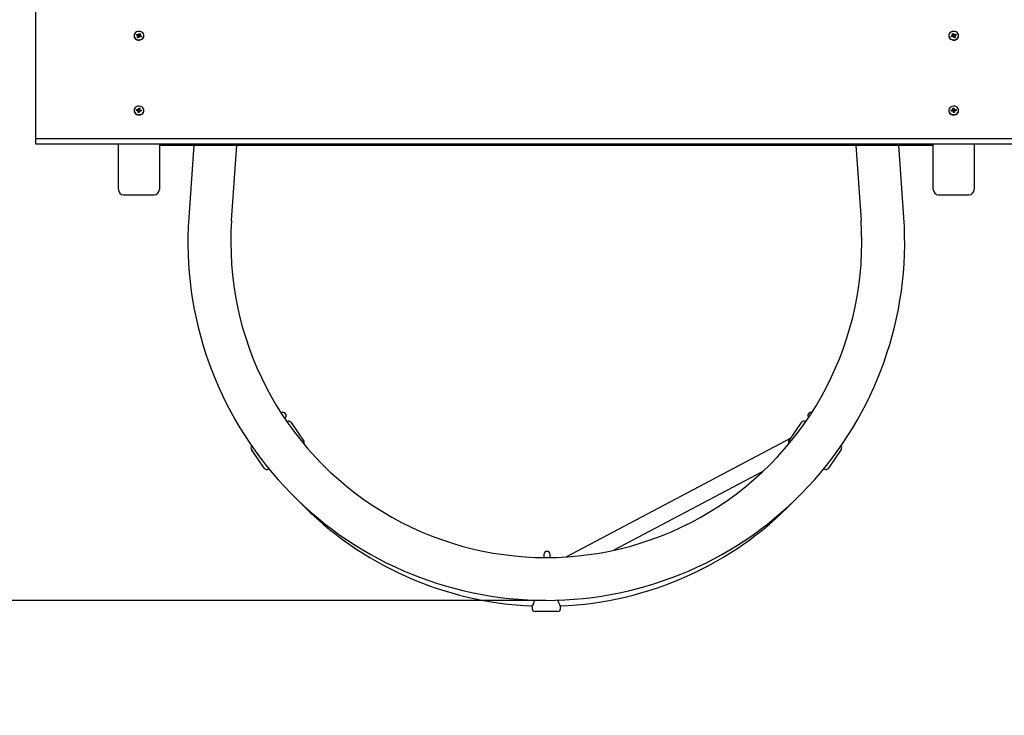
# Model space of a CAD drawing. Units: millimetres. Extents: x 3.6 to 20.4, y 3.1 to 15.8.
# Drawn here: x 13.5 to 14.5, y 6.7 to 7.3 of the extents above; entities that cross this region are included whole.
import ezdxf

# ---------------------------------------------------------------- set-up
doc = ezdxf.new("R2010")
doc.units = ezdxf.units.MM
doc.header["$LTSCALE"] = 110
doc.header["$PDSIZE"] = -1
doc.linetypes.add('SLD-Сплошная', pattern=[0])
doc.styles.get("Standard").update_dxf_attribs({"font": 'isocpeui.ttf'})
doc.dimstyles.new('ISO-25', dxfattribs={"dimtxt": 2.5, "dimasz": 2.5, "dimexe": 1.25, "dimexo": 0.625, "dimtad": 1, "dimtxsty": 'Standard', "dimcen": 2.5, "dimadec": 0, "dimazin": 0, "dimtfac": 1, "dimtmove": 0, "dimatfit": 3, "dimfxl": 1, "dimarcsym": 0})

# ---------------------------------------------------------------- blocks, each defined once
blk = doc.blocks.new('_D_24')
at = {"color": 0, "lineweight": -2, "transparency": 16777216}
for p, q in [((19.07983, 10.49339), (19.07983, 3.12349)), ((5.21513, 9.23089), (5.21513, 3.12349)), ((5.54513, 3.23349), (18.74983, 3.23349))]:
    blk.add_line(p, q, dxfattribs=at)
at = {"color": 0, "transparency": 16777216}
for points in [[(5.54513, 3.28849), (5.54513, 3.17849), (5.21513, 3.23349)], [(18.74983, 3.28849), (18.74983, 3.17849), (19.07983, 3.23349)]]:
    blk.add_solid(points, dxfattribs=at)
at = {"layer": 'Defpoints', "color": 0, "transparency": 16777216}
for p in [(19.07983, 10.49339), (5.21513, 9.23089), (19.07983, 3.23349)]:
    blk.add_point(p, dxfattribs=at)
at = {"color": 0, "transparency": 16777216, "insert": (12.01146, 3.72949), "char_height": 0.33, "attachment_point": 2}
blk.add_mtext('13,86м', dxfattribs=at)
blk = doc.blocks.new('_D_25')
at = {"color": 0, "lineweight": -2, "transparency": 16777216}
for p, q in [((10.85668, 15.79714), (20.4147, 15.79714)), ((20.3047, 5.43325), (20.3047, 15.46714)), ((10.72968, 5.10325), (20.4147, 5.10325))]:
    blk.add_line(p, q, dxfattribs=at)
at = {"color": 0, "transparency": 16777216}
for points in [[(20.2497, 15.46714), (20.3597, 15.46714), (20.3047, 15.79714)], [(20.2497, 5.43325), (20.3597, 5.43325), (20.3047, 5.10325)]]:
    blk.add_solid(points, dxfattribs=at)
at = {"layer": 'Defpoints', "color": 0, "transparency": 16777216}
for p in [(10.85668, 15.79714), (20.3047, 15.79714), (10.72968, 5.10325)]:
    blk.add_point(p, dxfattribs=at)
at = {"color": 0, "transparency": 16777216, "insert": (19.8087, 10.4502), "char_height": 0.33, "attachment_point": 2, "rotation": 90}
blk.add_mtext('10,69м', dxfattribs=at)
blk = doc.blocks.new('*D29')
at = {"color": 0, "lineweight": -2, "transparency": 16777216}
for p, q in [((17.57983, 10.49339), (17.57983, 4.01668)), ((6.71513, 9.27589), (6.71513, 4.01668)), ((7.04513, 4.12668), (17.24983, 4.12668))]:
    blk.add_line(p, q, dxfattribs=at)
at = {"color": 0, "transparency": 16777216}
for points in [[(7.04513, 4.18168), (7.04513, 4.07168), (6.71513, 4.12668)], [(17.24983, 4.18168), (17.24983, 4.07168), (17.57983, 4.12668)]]:
    blk.add_solid(points, dxfattribs=at)
at = {"layer": 'Defpoints', "color": 0, "transparency": 16777216}
for p in [(17.57983, 10.49339), (6.71513, 9.27589), (17.57983, 4.12668)]:
    blk.add_point(p, dxfattribs=at)
at = {"color": 0, "transparency": 16777216, "insert": (12.14748, 4.42468), "char_height": 0.33, "attachment_point": 5}
blk.add_mtext('10,86м', dxfattribs=at)
blk = doc.blocks.new('*D30')
at = {"color": 0, "lineweight": -2, "transparency": 16777216}
for p, q in [((10.85631, 13.94714), (3.99358, 13.94714)), ((4.10358, 7.10739), (4.10358, 13.61714)), ((14.05268, 6.77739), (3.99358, 6.77739))]:
    blk.add_line(p, q, dxfattribs=at)
at = {"color": 0, "transparency": 16777216}
for points in [[(4.04858, 13.61714), (4.15858, 13.61714), (4.10358, 13.94714)], [(4.04858, 7.10739), (4.15858, 7.10739), (4.10358, 6.77739)]]:
    blk.add_solid(points, dxfattribs=at)
at = {"layer": 'Defpoints', "color": 0, "transparency": 16777216}
for p in [(4.10358, 13.94714), (10.85631, 13.94714), (14.05268, 6.77739)]:
    blk.add_point(p, dxfattribs=at)
at = {"color": 0, "transparency": 16777216, "insert": (3.80558, 10.36227), "char_height": 0.33, "attachment_point": 5, "rotation": 90}
blk.add_mtext('7,17м', dxfattribs=at)

msp = doc.modelspace()

# ---------------------------------------------------------------- linework, layer by layer
at = {"color": 7, "linetype": 'SLD-Сплошная', "lineweight": 25}
for p, q in [((13.55268, 7.22938), (13.55268, 7.35763)), ((13.64888, 7.33065), (13.64888, 7.33035)), ((13.65123, 7.33108), (13.65163, 7.33188)), ((13.65236, 7.33066), (13.65123, 7.33108)), ((13.65163, 7.33188), (13.65275, 7.33146)), ((13.65275, 7.3304), (13.65163, 7.33188)), ((13.65208, 7.33009), (13.65266, 7.33046)), ((13.6528, 7.33016), (13.65208, 7.33009)), ((13.65226, 7.32886), (13.65274, 7.32984)), ((13.65318, 7.32852), (13.65226, 7.32886)), ((13.65274, 7.32878), (13.65226, 7.32886)), ((13.65323, 7.32861), (13.65278, 7.32877)), ((13.6528, 7.33014), (13.65286, 7.33027)), ((13.6528, 7.32893), (13.6528, 7.33009)), ((13.65304, 7.33204), (13.65347, 7.33154)), ((13.65312, 7.33141), (13.65304, 7.33204)), ((13.65331, 7.33038), (13.65304, 7.33204)), ((13.65366, 7.3295), (13.65318, 7.32852)), ((13.65365, 7.33054), (13.65457, 7.3302)), ((13.6537, 7.33179), (13.65419, 7.33277)), ((13.6537, 7.33073), (13.65419, 7.33277)), ((13.65433, 7.32925), (13.65389, 7.32976)), ((13.65419, 7.33277), (13.6551, 7.33243)), ((13.65424, 7.32988), (13.65433, 7.32925)), ((13.65457, 7.33121), (13.65457, 7.33005)), ((13.65457, 7.33113), (13.65529, 7.33121)), ((13.65574, 7.32941), (13.65461, 7.32983)), ((13.6551, 7.33243), (13.65462, 7.33145)), ((13.65529, 7.33121), (13.65471, 7.33083)), ((13.65501, 7.33063), (13.65613, 7.33021)), ((13.65513, 7.32964), (13.65613, 7.33021)), ((13.65613, 7.33021), (13.65574, 7.32941)), ((13.65848, 7.33035), (13.65848, 7.33065)), ((14.44688, 7.33065), (14.44688, 7.33035)), ((14.44923, 7.33021), (14.45036, 7.33063)), ((14.44963, 7.32941), (14.44923, 7.33021)), ((14.45023, 7.32964), (14.44923, 7.33021)), ((14.45075, 7.32983), (14.44963, 7.32941)), ((14.45008, 7.33121), (14.4508, 7.33113)), ((14.45066, 7.33083), (14.45008, 7.33121)), ((14.45026, 7.33243), (14.45118, 7.33277)), ((14.45074, 7.33145), (14.45026, 7.33243)), ((14.4508, 7.33005), (14.4508, 7.33121)), ((14.4508, 7.3302), (14.45172, 7.33054)), ((14.45104, 7.32925), (14.45112, 7.32988)), ((14.45147, 7.32976), (14.45104, 7.32925)), ((14.45118, 7.33277), (14.45166, 7.33179)), ((14.45166, 7.33073), (14.45118, 7.33277)), ((14.45219, 7.32852), (14.4517, 7.3295)), ((14.45189, 7.33154), (14.45233, 7.33204)), ((14.45206, 7.33038), (14.45233, 7.33204)), ((14.45259, 7.32877), (14.45214, 7.32861)), ((14.4531, 7.32886), (14.45219, 7.32852)), ((14.45233, 7.33204), (14.45224, 7.33141)), ((14.45251, 7.33027), (14.45257, 7.33014)), ((14.45329, 7.33009), (14.45257, 7.33016)), ((14.45257, 7.33009), (14.45257, 7.32893)), ((14.45261, 7.33146), (14.45374, 7.33188)), ((14.45261, 7.3304), (14.45374, 7.33188)), ((14.45262, 7.32984), (14.4531, 7.32886)), ((14.45262, 7.32878), (14.4531, 7.32886)), ((14.45271, 7.33046), (14.45329, 7.33009)), ((14.45413, 7.33108), (14.45301, 7.33066)), ((14.45374, 7.33188), (14.45413, 7.33108)), ((14.45648, 7.33035), (14.45648, 7.33065)), ((13.64888, 7.25736), (13.64888, 7.25706)), ((13.65119, 7.25724), (13.65133, 7.25809)), ((13.6524, 7.25709), (13.65119, 7.25724)), ((13.65133, 7.25809), (13.65254, 7.25794)), ((13.65233, 7.25709), (13.65133, 7.25809)), ((13.6523, 7.25646), (13.65275, 7.25696)), ((13.65297, 7.2567), (13.6523, 7.25646)), ((13.65265, 7.25856), (13.65322, 7.25818)), ((13.65292, 7.25798), (13.65265, 7.25856)), ((13.65284, 7.25532), (13.65301, 7.25637)), ((13.65383, 7.2552), (13.65284, 7.25532)), ((13.65301, 7.25531), (13.65284, 7.25532)), ((13.65302, 7.25531), (13.65302, 7.25646)), ((13.65383, 7.25521), (13.65302, 7.25531)), ((13.65334, 7.25722), (13.65435, 7.25709)), ((13.65336, 7.25847), (13.65354, 7.25953)), ((13.65336, 7.25741), (13.65354, 7.25953)), ((13.65354, 7.25953), (13.65453, 7.2594)), ((13.654, 7.25625), (13.65383, 7.2552)), ((13.65472, 7.25616), (13.65415, 7.25655)), ((13.65453, 7.2594), (13.65435, 7.25835)), ((13.65435, 7.25826), (13.65435, 7.25711)), ((13.6544, 7.25803), (13.65507, 7.25826)), ((13.65445, 7.25675), (13.65472, 7.25616)), ((13.65507, 7.25826), (13.65462, 7.25777)), ((13.65604, 7.25663), (13.65483, 7.25678)), ((13.65497, 7.25764), (13.65618, 7.25749)), ((13.65518, 7.25674), (13.65618, 7.25749)), ((13.65618, 7.25749), (13.65604, 7.25663)), ((13.65844, 7.25647), (13.65848, 7.25706)), ((13.65848, 7.25706), (13.65848, 7.25736)), ((14.44688, 7.25736), (14.44688, 7.25706)), ((14.44919, 7.25749), (14.4504, 7.25764)), ((14.44933, 7.25663), (14.44919, 7.25749)), ((14.45019, 7.25674), (14.44919, 7.25749)), ((14.45054, 7.25678), (14.44933, 7.25663)), ((14.4503, 7.25826), (14.45097, 7.25803)), ((14.45075, 7.25777), (14.4503, 7.25826)), ((14.45065, 7.25616), (14.45092, 7.25675)), ((14.45122, 7.25655), (14.45065, 7.25616)), ((14.45084, 7.2594), (14.45183, 7.25953)), ((14.45101, 7.25835), (14.45084, 7.2594)), ((14.45102, 7.25711), (14.45102, 7.25826)), ((14.45102, 7.25709), (14.45203, 7.25722)), ((14.45154, 7.2552), (14.45136, 7.25625)), ((14.45253, 7.25532), (14.45154, 7.2552)), ((14.45235, 7.25531), (14.45154, 7.25521)), ((14.45183, 7.25953), (14.452, 7.25847)), ((14.452, 7.25741), (14.45183, 7.25953)), ((14.45215, 7.25818), (14.45272, 7.25856)), ((14.45235, 7.25646), (14.45235, 7.25531)), ((14.45235, 7.25637), (14.45253, 7.25532)), ((14.45235, 7.25531), (14.45253, 7.25532)), ((14.45307, 7.25646), (14.4524, 7.2567)), ((14.45272, 7.25856), (14.45245, 7.25798)), ((14.45262, 7.25696), (14.45307, 7.25646)), ((14.45283, 7.25794), (14.45404, 7.25809)), ((14.45418, 7.25724), (14.45297, 7.25709)), ((14.45304, 7.25709), (14.45404, 7.25809)), ((14.45404, 7.25809), (14.45418, 7.25724)), ((14.45648, 7.25706), (14.45648, 7.25736)), ((14.55268, 7.22938), (13.55268, 7.22938)), ((13.55268, 7.22438), (13.55268, 7.22938)), ((14.55268, 7.22438), (13.55268, 7.22438)), ((13.63368, 7.17975), (13.63368, 7.22438)), ((13.67368, 7.22438), (13.67368, 7.17975)), ((13.67368, 7.22339), (14.43168, 7.22339)), ((13.70739, 7.22339), (13.70251, 7.1525)), ((13.74441, 7.14962), (13.74949, 7.22339)), ((14.35587, 7.22339), (14.36095, 7.14962)), ((14.40285, 7.1525), (14.39797, 7.22339)), ((14.43168, 7.17975), (14.43168, 7.22438)), ((14.47168, 7.22438), (14.47168, 7.17975)), ((13.63868, 7.17475), (13.66868, 7.17475)), ((14.43668, 7.17475), (14.46668, 7.17475)), ((13.79299, 6.96112), (13.79291, 6.96107)), ((13.79637, 6.95581), (13.79655, 6.95593)), ((13.80271, 6.95165), (13.8151, 6.93347)), ((14.29027, 6.93347), (14.30266, 6.95165)), ((14.29226, 6.93639), (14.07241, 6.82016)), ((13.77626, 6.90701), (13.76387, 6.92519)), ((14.3415, 6.92519), (14.32911, 6.90701)), ((13.78043, 6.90622), (13.78076, 6.90645)), ((14.32461, 6.90645), (14.32494, 6.90622)), ((14.11924, 6.82682), (14.26441, 6.90357)), ((14.05018, 6.82232), (14.05018, 6.82041)), ((14.05018, 6.82041), (14.05018, 6.8194)), ((14.05648, 6.82041), (14.05648, 6.82232)), ((14.05648, 6.81941), (14.05648, 6.82041)), ((14.03868, 6.77121), (14.03868, 6.76968)), ((14.06668, 6.76968), (14.06668, 6.77122)), ((14.06368, 6.76668), (14.04168, 6.76668))]:
    msp.add_line(p, q, dxfattribs=at)
at = {"color": 7, "linetype": 'SLD-Сплошная', "lineweight": 25, "flags": 128}
for points in [[(13.6581, 7.32901), (13.65844, 7.33011), (13.65843, 7.33124), (13.65807, 7.33233), (13.65739, 7.33329), (13.65643, 7.33406), (13.65526, 7.33457), (13.65398, 7.33479), (13.65268, 7.33471), (13.65145, 7.33432), (13.65038, 7.33366), (13.64957, 7.33278), (13.64905, 7.33174), (13.64888, 7.33062), (13.64907, 7.3295), (13.6496, 7.32846), (13.65043, 7.32759), (13.6515, 7.32694), (13.65274, 7.32657), (13.65404, 7.3265), (13.65532, 7.32674), (13.65648, 7.32727), (13.65743, 7.32804), (13.6581, 7.32901)], [(13.64888, 7.33035), (13.64888, 7.33032), (13.64907, 7.3292), (13.6496, 7.32816), (13.65043, 7.32729), (13.6515, 7.32664), (13.65274, 7.32627), (13.65404, 7.3262), (13.65532, 7.32644), (13.65648, 7.32697), (13.65743, 7.32774), (13.6581, 7.32871)], [(13.65278, 7.32877), (13.6528, 7.32887), (13.6528, 7.32893)], [(13.6581, 7.32871), (13.65844, 7.32981), (13.65848, 7.33035)], [(14.44688, 7.33035), (14.44692, 7.32981), (14.44727, 7.32871)], [(14.44727, 7.32901), (14.44794, 7.32804), (14.44889, 7.32727), (14.45005, 7.32674), (14.45132, 7.3265), (14.45263, 7.32657), (14.45386, 7.32694), (14.45494, 7.32759), (14.45577, 7.32846), (14.4563, 7.3295), (14.45648, 7.33062), (14.45631, 7.33174), (14.4558, 7.33278), (14.45498, 7.33366), (14.45392, 7.33432), (14.45269, 7.33471), (14.45139, 7.33479), (14.45011, 7.33457), (14.44894, 7.33406), (14.44798, 7.33329), (14.44729, 7.33233), (14.44693, 7.33124), (14.44692, 7.33011), (14.44727, 7.32901)], [(14.44727, 7.32871), (14.44794, 7.32774), (14.44889, 7.32697), (14.45005, 7.32644), (14.45132, 7.3262), (14.45263, 7.32627), (14.45386, 7.32664), (14.45494, 7.32729), (14.45577, 7.32816), (14.4563, 7.3292), (14.45648, 7.33032), (14.45648, 7.33035)], [(14.45257, 7.32893), (14.45257, 7.32887), (14.45259, 7.32877)], [(13.65844, 7.25677), (13.65844, 7.2579), (13.6581, 7.259), (13.65743, 7.25997), (13.65648, 7.26074), (13.65532, 7.26127), (13.65404, 7.26151), (13.65274, 7.26144), (13.6515, 7.26107), (13.65043, 7.26042), (13.6496, 7.25954), (13.64907, 7.25851), (13.64888, 7.25739), (13.64905, 7.25627), (13.64957, 7.25522), (13.65039, 7.25434), (13.65145, 7.25368), (13.65268, 7.2533), (13.65398, 7.25321), (13.65526, 7.25344), (13.65643, 7.25395), (13.65739, 7.25472), (13.65807, 7.25568), (13.65844, 7.25677)], [(14.44693, 7.25677), (14.44729, 7.25568), (14.44798, 7.25472), (14.44894, 7.25395), (14.4501, 7.25344), (14.45139, 7.25321), (14.45269, 7.2533), (14.45392, 7.25368), (14.45498, 7.25434), (14.4558, 7.25522), (14.45631, 7.25627), (14.45648, 7.25739), (14.4563, 7.25851), (14.45577, 7.25954), (14.45494, 7.26042), (14.45387, 7.26107), (14.45263, 7.26144), (14.45133, 7.26151), (14.45005, 7.26127), (14.44889, 7.26074), (14.44794, 7.25997), (14.44727, 7.259), (14.44692, 7.2579), (14.44693, 7.25677)], [(13.64888, 7.25706), (13.64905, 7.25597), (13.64957, 7.25492), (13.65039, 7.25404), (13.65145, 7.25338), (13.65268, 7.253), (13.65398, 7.25291), (13.65526, 7.25314), (13.65643, 7.25365), (13.65739, 7.25442), (13.65807, 7.25538), (13.65844, 7.25647)], [(14.44688, 7.25706), (14.44693, 7.25647), (14.44729, 7.25538), (14.44798, 7.25442), (14.44894, 7.25365), (14.4501, 7.25314), (14.45139, 7.25291), (14.45269, 7.253), (14.45392, 7.25338), (14.45498, 7.25404), (14.4558, 7.25492), (14.45631, 7.25597), (14.45648, 7.25706)], [(14.064, 6.77775), (14.06401, 6.77753), (14.06459, 6.77544), (14.06546, 6.7734), (14.06632, 6.77179), (14.06668, 6.77119), (14.06666, 6.77122)]]:
    msp.add_lwpolyline(points, dxfattribs=at)
at = {"color": 7, "linetype": 'SLD-Сплошная', "lineweight": 25}
for centre, radius, start, end in [((13.65212, 7.32999), 0.000719, 41.45627, 70.1972), ((13.65225, 7.33009), 0.000553, 333.51248, 7.83511), ((13.65304, 7.33224), 0.000827, 249.89589, 276.06066), ((13.65304, 7.33102), 0.000777, 256.65023, 321.74967), ((13.65312, 7.33208), 0.000651, 302.47965, 333.2161), ((13.65424, 7.32921), 0.000651, 122.47965, 153.2161), ((13.65433, 7.32905), 0.000827, 69.89589, 96.06066), ((13.65512, 7.3312), 0.000553, 153.51248, 187.83511), ((13.65512, 7.33005), 0.000553, 180.07203, 202.64798), ((13.65525, 7.3313), 0.000719, 221.45627, 250.1972), ((14.45012, 7.3313), 0.000719, 289.8028, 318.54373), ((14.45025, 7.3312), 0.000553, 352.16489, 26.48752), ((14.45104, 7.32905), 0.000827, 83.93934, 110.10411), ((14.45025, 7.33005), 0.000553, 337.35202, 359.92797), ((14.45112, 7.32921), 0.000651, 26.7839, 57.52035), ((14.45224, 7.33208), 0.000651, 206.7839, 237.52035), ((14.45233, 7.33102), 0.000777, 218.25033, 283.34977), ((14.45233, 7.33224), 0.000827, 263.93934, 290.10411), ((14.45312, 7.33009), 0.000553, 172.16489, 206.48752), ((14.45325, 7.32999), 0.000719, 109.8028, 138.54373), ((13.65231, 7.2563), 0.000786, 56.1235, 83.19741), ((13.65265, 7.25876), 0.000829, 262.85547, 288.98322), ((13.65268, 7.25749), 0.000707, 276.68306, 337.61251), ((13.65247, 7.25646), 0.000551, 350.67789, 25.06365), ((13.65278, 7.25858), 0.000589, 317.25393, 350.14326), ((13.65458, 7.25615), 0.000589, 137.25393, 170.14326), ((13.6549, 7.25826), 0.000551, 170.67789, 205.06365), ((13.65492, 7.25711), 0.000573, 181.4986, 218.47393), ((13.65472, 7.25596), 0.000829, 82.85547, 108.98322), ((13.65506, 7.25842), 0.000786, 236.1235, 263.19741), ((14.45031, 7.25842), 0.000786, 276.80259, 303.8765), ((14.45065, 7.25596), 0.000829, 71.01678, 97.14453), ((14.45045, 7.25711), 0.000573, 321.52607, 358.5014), ((14.45047, 7.25826), 0.000551, 334.93635, 9.32211), ((14.45078, 7.25615), 0.000589, 9.85674, 42.74607), ((14.45258, 7.25858), 0.000589, 189.85674, 222.74607), ((14.45268, 7.25749), 0.000707, 202.38749, 263.31693), ((14.4529, 7.25646), 0.000551, 154.93635, 189.32211), ((14.45272, 7.25876), 0.000829, 251.01678, 277.14453), ((14.45306, 7.2563), 0.000786, 96.80259, 123.8765), ((13.63868, 7.17975), 0.005, 180, 270), ((13.66868, 7.17975), 0.005, 270, 0), ((14.43668, 7.17975), 0.005, 180, 270), ((14.46668, 7.17975), 0.005, 270, 0), ((14.05268, 7.12839), 0.351, 176.06066, 270), ((14.05268, 7.12839), 0.309, 176.06066, 3.93934), ((14.05268, 7.12839), 0.351, 270, 3.93934), ((13.79474, 6.9585), 0.00315, 305.24452, 123.63639), ((13.80023, 6.94996), 0.003, 34.27158, 122.23961), ((14.30514, 6.94996), 0.003, 57.76039, 145.72842), ((14.31194, 6.95849), 0.00316, 74.76548, 218.75769), ((13.81262, 6.93178), 0.003, 335.24426, 34.27158), ((14.29275, 6.93178), 0.003, 145.72842, 204.75574), ((13.76635, 6.92688), 0.003, 141.60391, 214.27158), ((14.33902, 6.92688), 0.003, 325.72842, 38.39609), ((13.77874, 6.9087), 0.003, 214.27158, 304.27158), ((14.32663, 6.9087), 0.003, 235.72842, 325.72842), ((14.05268, 7.10868), 0.337, 224.09788, 267.70279), ((14.05268, 7.10868), 0.337, 272.28977, 315.90212), ((14.05333, 6.82228), 0.00315, 0.80407, 179.19593), ((14.04168, 6.76968), 0.003, 180, 270), ((14.02406, 6.78093), 0.01757, 326.41659, 349.07057), ((14.06368, 6.76968), 0.003, 270, 0)]:
    msp.add_arc(centre, radius, start, end, dxfattribs=at)
for centre, major_axis, ratio, start_param, end_param in [((13.65208, 7.33009), (-0.00039, 0.00466), 0.130618, 4.715029, 4.782337), ((13.65208, 7.32902), (0.000725, -0.000247), 0.062196, 5.901326, 6.059855), ((13.65304, 7.33098), (-0.00054, 0.00102), 0.480571, 1.906189, 2.064718), ((13.65304, 7.33204), (-0.00072, 0.00412), 0.005385, 1.721893, 1.983692), ((13.65304, 7.33204), (0.00053, 0.00455), 0.107736, 4.352636, 4.614436), ((13.65304, 7.33098), (0.00021, 0.00122), 0.565662, 4.451085, 4.609614), ((13.65433, 7.32925), (0.0007, 0.00426), 0.043709, 1.431295, 1.534473), ((13.65529, 7.33121), (-0.00008, 0.00477), 0.151206, 1.584173, 1.845972), ((13.65529, 7.33121), (0.0005, 0.00366), 0.142632, 1.693573, 1.955373), ((14.45008, 7.33121), (-0.0005, 0.00366), 0.142632, 4.327812, 4.589612), ((14.45008, 7.33121), (0.00008, 0.00477), 0.151206, 4.437213, 4.699013), ((14.45104, 7.32925), (-0.0007, 0.00426), 0.043709, 4.748713, 4.851891), ((14.45233, 7.33098), (-0.00021, 0.00122), 0.565662, 1.673572, 1.832101), ((14.45233, 7.33204), (-0.00053, 0.00455), 0.107736, 1.66875, 1.930549), ((14.45233, 7.33204), (0.00072, 0.00412), 0.005385, 4.299493, 4.561293), ((14.45233, 7.33098), (0.00054, 0.00102), 0.480571, 4.218467, 4.376996), ((14.45329, 7.32902), (0.000725, 0.000247), 0.062196, 3.364923, 3.523452), ((14.45329, 7.33009), (0.00039, 0.00466), 0.130618, 1.500848, 1.568156), ((13.6523, 7.25646), (-0.00052, 0.00456), 0.109826, 4.736864, 4.808252), ((13.65265, 7.25856), (-0.00071, 0.00395), 0.041032, 4.295275, 4.557074), ((13.6523, 7.2554), (0.000725, -0.000089), 0.008665, 6.141606, 6.300135), ((13.65265, 7.25856), (0.00041, 0.00465), 0.129125, 4.37836, 4.640159), ((13.65265, 7.2575), (0.00008, 0.00125), 0.575882, 4.518108, 4.676637), ((13.65507, 7.25826), (-0.00024, 0.00473), 0.144498, 1.612788, 1.874587), ((13.65472, 7.25616), (0.00064, 0.00442), 0.079008, 1.449779, 1.532183), ((13.65507, 7.25826), (0.00063, 0.00379), 0.09508, 1.717282, 1.979082), ((14.4503, 7.25826), (-0.00063, 0.00379), 0.09508, 4.304103, 4.565903), ((14.4503, 7.25826), (0.00024, 0.00473), 0.144498, 4.408598, 4.670397), ((14.45065, 7.25616), (-0.00064, 0.00442), 0.079008, 4.751002, 4.833406), ((14.45272, 7.2575), (-0.00008, 0.00125), 0.575882, 1.606548, 1.765077), ((14.45272, 7.25856), (-0.00041, 0.00465), 0.129125, 1.643026, 1.904826), ((14.45272, 7.25856), (0.00071, 0.00395), 0.041032, 1.726111, 1.987911), ((14.45307, 7.2554), (0.000725, 0.000089), 0.008665, 3.124643, 3.283172), ((14.45307, 7.25646), (0.00052, 0.00456), 0.109826, 1.474933, 1.546321)]:
    msp.add_ellipse(centre, major_axis=major_axis, ratio=ratio, start_param=start_param, end_param=end_param, dxfattribs=at)

# ---------------------------------------------------------------- dimensions: what is measured, and where the dimension line sits
at = {"color": 251, "true_color": 0x636466}
dim = msp.add_linear_dim(base=(20.3047, 15.79714), p1=(10.72968, 5.10325), p2=(10.85668, 15.79714), angle=90, dimstyle='ISO-25', override={"dimtxt": 0.33, "dimasz": 0.33, "dimexe": 0.11, "dimexo": 0, "dimgap": 0.1, "dimzin": 1, "dimpost": 'м', "dimtdec": 3, "dimtzin": 1}, dxfattribs=at)
dim.commit()
dim.dimension.update_dxf_attribs({"geometry": '_D_25', "text_midpoint": (20.3047, 10.4502), "dimtype": 160})
dim = msp.add_linear_dim(base=(4.10358, 13.94714), p1=(14.05268, 6.77739), p2=(10.85631, 13.94714), angle=90, dimstyle='ISO-25', override={"dimtxt": 0.33, "dimasz": 0.33, "dimexe": 0.11, "dimexo": 0, "dimgap": 0.1, "dimtih": 0, "dimtoh": 0, "dimzin": 1, "dimpost": 'м', "dimtdec": 3, "dimtzin": 1})
dim.commit()
dim.dimension.update_dxf_attribs({"geometry": '*D30', "text_midpoint": (3.80558, 10.36227)})
dim = msp.add_linear_dim(base=(19.07983, 3.23349), p1=(5.21513, 9.23089), p2=(19.07983, 10.49339), dimstyle='ISO-25', override={"dimtxt": 0.33, "dimasz": 0.33, "dimexe": 0.11, "dimexo": 0, "dimgap": 0.1, "dimzin": 1, "dimpost": 'м', "dimtdec": 3, "dimtzin": 1}, dxfattribs=at)
dim.commit()
dim.dimension.update_dxf_attribs({"geometry": '_D_24', "text_midpoint": (12.01146, 3.23349), "dimtype": 160})
dim = msp.add_linear_dim(base=(17.57983, 4.12668), p1=(6.71513, 9.27589), p2=(17.57983, 10.49339), dimstyle='ISO-25', override={"dimtxt": 0.33, "dimasz": 0.33, "dimexe": 0.11, "dimexo": 0, "dimgap": 0.1, "dimzin": 1, "dimpost": 'м', "dimtdec": 3, "dimtzin": 1})
dim.commit()
dim.dimension.update_dxf_attribs({"geometry": '*D29', "text_midpoint": (12.14748, 4.42468)})

doc.saveas('drawing.dxf')
